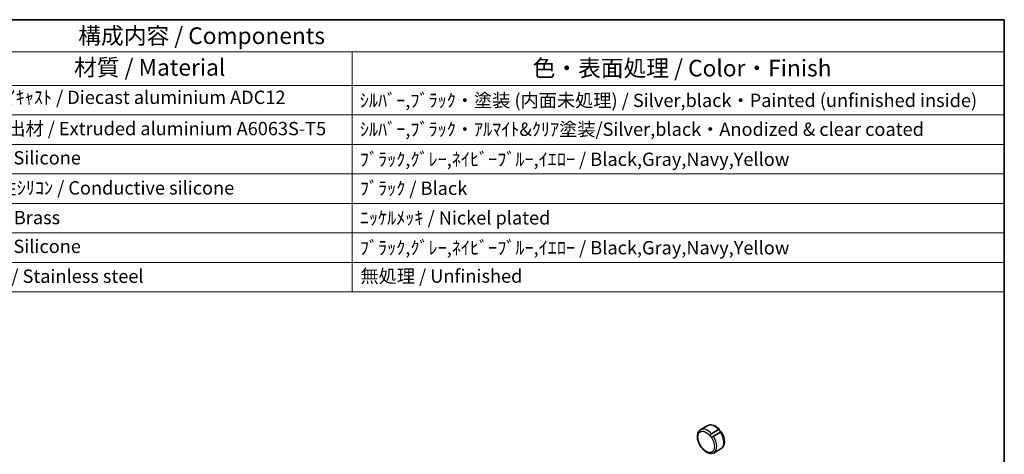
# Model space of a CAD drawing. Units: millimetres. Extents: x 29 to 2796, y 16 to 578.
# Drawn here: x 515 to 811, y 447 to 578 of the extents above; entities that cross this region are included whole.
import ezdxf

# ---------------------------------------------------------------- set-up
doc = ezdxf.new("R2010")
doc.units = ezdxf.units.MM
doc.header["$LTSCALE"] = 2
for name, color, linetype, lineweight in [('Border (ISO)', 7, 'Continuous', 35), ('Symbol (ISO)', 7, 'Continuous', 18), ('Visible (ISO)', 7, 'Continuous', 35), ('Visible Narrow (ISO)', 7, 'Continuous', 25)]:
    doc.layers.add(name, color=color, linetype=linetype, lineweight=lineweight)
doc.styles.add('Note Text (TK)', font='txt')
doc.styles.add('Note Text (TK2)', font='txt')

# ---------------------------------------------------------------- blocks, each defined once
blk = doc.blocks.new('図面枠 tk図枠')
at = {"layer": 'Border (ISO)'}
for p, q in [((14.5, 289), (405.5, 289)), ((405.5, 289), (405.5, 8))]:
    blk.add_line(p, q, dxfattribs=at)
blk = doc.blocks.new('構成内容 _ Components')
at = {"layer": 'Symbol (ISO)'}
for p, q in [((405.5, 289), (165.94, 289)), ((405.5, 289), (405.5, 284.16)), ((405.5, 284.16), (165.94, 284.16)), ((307.65, 284.16), (307.65, 279.12)), ((405.5, 284.16), (405.5, 279.12)), ((405.5, 279.12), (165.94, 279.12)), ((307.65, 279.12), (307.65, 248.09)), ((405.5, 279.12), (405.5, 248.09)), ((405.5, 274.69), (165.94, 274.69)), ((405.5, 270.25), (165.94, 270.25)), ((405.5, 265.82), (165.94, 265.82)), ((405.5, 261.39), (165.94, 261.39)), ((405.5, 256.95), (165.94, 256.95)), ((405.5, 252.52), (165.94, 252.52)), ((405.5, 248.09), (165.94, 248.09))]:
    blk.add_line(p, q, dxfattribs=at)
at = {"layer": 'Symbol (ISO)', "color": 7, "attachment_point": 7}
for s, insert, char_height, style in [('構成内容 / Components', (266.53, 284.56), 2.5, 'Note Text (TK)'), ('材質 / Material', (265.9, 279.8), 2.5, 'Note Text (TK)'), ('色・表面処理 / Color・Finish', (334.72, 279.69), 2.5, 'Note Text (TK)'), ('ｱﾙﾐﾀﾞｲｷｬｽﾄ / Diecast aluminium ADC12', (248.95, 275.71), 2, 'Note Text (TK2)'), ('ｼﾙﾊﾞｰ,ﾌﾞﾗｯｸ・塗装 (内面未処理) / Silver,black・Painted (unfinished inside)', (308.79, 275.25), 2, 'Note Text (TK2)'), ('ｱﾙﾐ押出材 / Extruded aluminium A6063S-T5', (249.06, 271.01), 2, 'Note Text (TK2)'), ('ｼﾙﾊﾞｰ,ﾌﾞﾗｯｸ・ｱﾙﾏｲﾄ&ｸﾘｱ塗装/Silver,black・Anodized & clear coated', (308.79, 270.91), 2, 'Note Text (TK2)'), ('ｼﾘｺﾝ / Silicone', (249.06, 266.62), 2, 'Note Text (TK2)'), ('ﾌﾞﾗｯｸ,ｸﾞﾚｰ,ﾈｲﾋﾞｰﾌﾞﾙｰ,ｲｴﾛｰ / Black,Gray,Navy,Yellow', (308.79, 266.4), 2, 'Note Text (TK2)'), ('導電性ｼﾘｺﾝ / Conductive silicone', (249.11, 262.1), 2, 'Note Text (TK2)'), ('ﾌﾞﾗｯｸ / Black', (308.79, 262.04), 2, 'Note Text (TK2)'), ('真鍮 / Brass', (249.12, 257.64), 2, 'Note Text (TK2)'), ('ﾆｯｹﾙﾒｯｷ / Nickel plated', (308.79, 257.6), 2, 'Note Text (TK2)'), ('ｼﾘｺﾝ / Silicone', (249.06, 253.32), 2, 'Note Text (TK2)'), ('ﾌﾞﾗｯｸ,ｸﾞﾚｰ,ﾈｲﾋﾞｰﾌﾞﾙｰ,ｲｴﾛｰ / Black,Gray,Navy,Yellow', (308.79, 253.11), 2, 'Note Text (TK2)'), ('ｽﾃﾝﾚｽ / Stainless steel', (249.06, 248.83), 2, 'Note Text (TK2)'), ('無処理 / Unfinished', (308.88, 248.85), 2, 'Note Text (TK2)')]:
    blk.add_mtext(s, dxfattribs=dict(at, insert=insert, char_height=char_height, style=style))

msp = doc.modelspace()

# ---------------------------------------------------------------- linework, layer by layer
at = {"layer": 'Visible (ISO)'}
for p, q in [((719.879, 454.8063), (722.0003, 456.031)), ((723.1008, 453.5824), (725.2221, 454.8071)), ((725.8156, 454.0235), (723.6942, 452.7988)), ((723.879, 447.8781), (726.0003, 449.1028))]:
    msp.add_line(p, q, dxfattribs=at)
for points, knots in [([(722.0003, 456.031), (722.2069, 456.1503), (722.439, 456.2237), (722.9173, 456.2767), (723.1633, 456.2575), (723.6512, 456.1437), (723.8938, 456.0492), (724.3685, 455.798), (724.6008, 455.6411), (725.0473, 455.2754), (725.2615, 455.0666), (725.4622, 454.8376)], [3.35524079, 3.35524079, 3.35524079, 3.35524079, 3.60315996, 3.60315996, 3.85107912, 3.85107912, 4.09899829, 4.09899829, 4.34691746, 4.34691746, 4.59483663, 4.59483663, 4.59483663, 4.59483663]), ([(723.879, 447.8781), (723.6623, 447.753), (723.4178, 447.6785), (722.891, 447.63), (722.6079, 447.6643), (722.0074, 447.8406), (721.6899, 447.9979), (721.0665, 448.4202), (720.7616, 448.6901), (720.2032, 449.3066), (719.9495, 449.6526), (719.515, 450.3869), (719.3338, 450.7747), (719.06, 451.5595), (718.9677, 451.9564), (718.8866, 452.7268), (718.8983, 453.1002), (719.0403, 453.7777), (719.1677, 454.085), (719.5006, 454.5299), (719.6769, 454.6896), (719.879, 454.8063)], [0.21364813, 0.21364813, 0.21364813, 0.21364813, 0.47361736, 0.47361736, 0.75806185, 0.75806185, 1.08554641, 1.08554641, 1.42701184, 1.42701184, 1.76577961, 1.76577961, 2.10266858, 2.10266858, 2.44106795, 2.44106795, 2.78250602, 2.78250602, 3.11274877, 3.11274877, 3.35524079, 3.35524079, 3.35524079, 3.35524079]), ([(722.8646, 452.7681), (722.8435, 452.796), (722.8238, 452.8256), (722.7745, 452.9119), (722.7508, 452.969), (722.7283, 453.0756), (722.7263, 453.1248), (722.7427, 453.2164), (722.7578, 453.2567), (722.7993, 453.3295), (722.8234, 453.3612), (722.8927, 453.4363), (722.9422, 453.477), (723.0302, 453.5395), (723.0666, 453.5626), (723.1008, 453.5824)], [0.564508797, 0.564508797, 0.564508797, 0.564508797, 0.5760577, 0.5760577, 0.596633705, 0.596633705, 0.614247716, 0.614247716, 0.629438616, 0.629438616, 0.642868941, 0.642868941, 0.663544505, 0.663544505, 0.678550777, 0.678550777, 0.678550777, 0.678550777]), ([(723.6942, 452.7988), (723.6465, 452.7712), (723.5956, 452.739), (723.4914, 452.6746), (723.4377, 452.6425), (723.3482, 452.6008), (723.3132, 452.5874), (723.2312, 452.5671), (723.1864, 452.5641), (723.1045, 452.5772), (723.0686, 452.5906), (722.9928, 452.6339), (722.9544, 452.6662), (722.8995, 452.7244), (722.8816, 452.7457), (722.8646, 452.7681)], [0.450857516, 0.450857516, 0.450857516, 0.450857516, 0.471110791, 0.471110791, 0.491733496, 0.491733496, 0.504880366, 0.504880366, 0.522173039, 0.522173039, 0.537175052, 0.537175052, 0.555208021, 0.555208021, 0.564508797, 0.564508797, 0.564508797, 0.564508797]), ([(725.2221, 454.8071), (725.2464, 454.8211), (725.2695, 454.8334), (725.3327, 454.8628), (725.3664, 454.873), (725.4145, 454.8712), (725.4318, 454.8648), (725.4631, 454.839), (725.4768, 454.8205), (725.5077, 454.7647), (725.5239, 454.7256), (725.5596, 454.6404), (725.5782, 454.5967), (725.6252, 454.5026), (725.6557, 454.4504), (725.693, 454.4011)], [0.337918713, 0.337918713, 0.337918713, 0.337918713, 0.348620147, 0.348620147, 0.369277922, 0.369277922, 0.383786358, 0.383786358, 0.397695878, 0.397695878, 0.415400729, 0.415400729, 0.43173467, 0.43173467, 0.450574423, 0.450574423, 0.450574423, 0.450574423]), ([(725.693, 454.4011), (725.7342, 454.3467), (725.7787, 454.3026), (725.8574, 454.2364), (725.8934, 454.2115), (725.9505, 454.1733), (725.9713, 454.16), (725.9923, 454.1403), (725.9956, 454.1334), (725.99, 454.1183), (725.9781, 454.1103), (725.9366, 454.0878), (725.9033, 454.072), (725.8469, 454.0413), (725.8315, 454.0327), (725.8156, 454.0235)], [0.450574423, 0.450574423, 0.450574423, 0.450574423, 0.471351248, 0.471351248, 0.489902565, 0.489902565, 0.506915959, 0.506915959, 0.520264852, 0.520264852, 0.536849854, 0.536849854, 0.556934293, 0.556934293, 0.563938159, 0.563938159, 0.563938159, 0.563938159]), ([(725.9907, 454.1403), (726.221, 453.7887), (726.4188, 453.4118), (726.731, 452.6421), (726.8454, 452.2495), (726.9764, 451.4822), (726.9933, 451.1075), (726.9165, 450.4055), (726.8226, 450.077), (726.5228, 449.5367), (726.3282, 449.3169), (726.0609, 449.1391), (726.0309, 449.1205), (726.0003, 449.1028)], [4.82895275, 4.82895275, 4.82895275, 4.82895275, 5.16252889, 5.16252889, 5.49610503, 5.49610503, 5.82968117, 5.82968117, 6.1632573, 6.1632573, 6.4601331, 6.4601331, 6.49683344, 6.49683344, 6.49683344, 6.49683344])]:
    msp.add_open_spline(points, degree=3, knots=knots, dxfattribs=at)
at = {"layer": 'Visible Narrow (ISO)'}
for centre, major_axis, start_param, end_param in [((721.879, 451.3422), (-2, 3.4641), 5.05111864, 6.28318531), ((724.0003, 452.5669), (-2, 3.4641), 5.05111864, 6.28318531), ((721.879, 451.3422), (2, -3.4641), 0, 1.65936294), ((724.0003, 452.5669), (2, -3.4641), 0, 1.65936294)]:
    msp.add_ellipse(centre, major_axis=major_axis, ratio=0.57735027, start_param=start_param, end_param=end_param, dxfattribs=at)
msp.add_ellipse((721.5254, 451.1381), major_axis=(1.75, -3.0311), ratio=0.57735027, dxfattribs=at)

# ---------------------------------------------------------------- block references
at = {"xscale": 2, "yscale": 2, "zscale": 2}
msp.add_blockref('図面枠 tk図枠', (0, 0), dxfattribs=at)
at = {"layer": 'Symbol (ISO)', "xscale": 2, "yscale": 2, "zscale": 2}
msp.add_blockref('構成内容 _ Components', (0, 0), dxfattribs=at)

doc.saveas('drawing.dxf')
